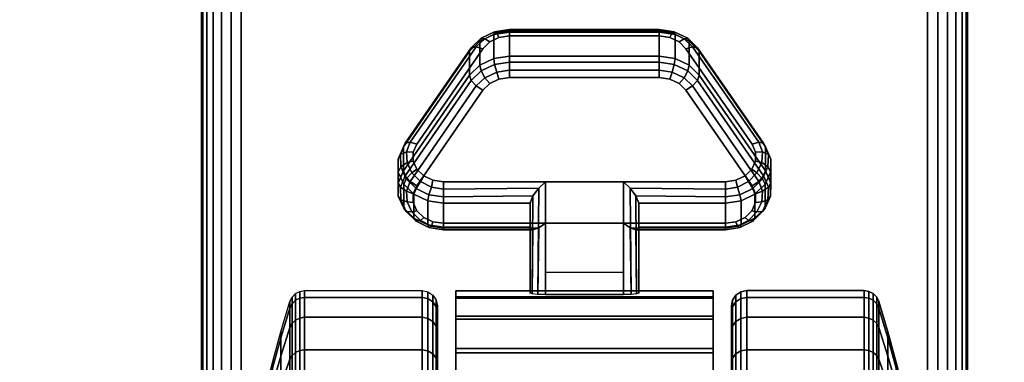
# Model space of a CAD drawing. Units: inches. Extents: x -0.2 to 48, y -24 to 0.
# Drawn here: x 39.2 to 42.4, y -20.1 to -19 of the extents above; entities that cross this region are included whole.
import ezdxf

# ---------------------------------------------------------------- set-up
doc = ezdxf.new("R2010")
doc.units = ezdxf.units.IN
doc.header["$MEASUREMENT"] = 0
for name, color, linetype in [('A-FURN-3-TABLE-LEG-CASTER-LOCK', 253, 'Continuous'), ('A-FURN-3-TABLE-LEG-CASTER-TREAD', 251, 'Continuous'), ('A-FURN-3-TABLE-LEG-CASTER-TRIM', 253, 'Continuous'), ('A-FURN-3-TABLE-LEG-FOOT', 253, 'Continuous'), ('A-FURN-3-TABLE-SURFACE-BOTTOM', 255, 'Continuous'), ('A-FURN-3-TABLE-SURFACE-EDGE', 255, 'Continuous'), ('A-FURN-3-TABLE-SURFACE-TOP-HPL_TFL', 255, 'Continuous')]:
    doc.layers.add(name, color=color, linetype=linetype)

msp = doc.modelspace()

# ---------------------------------------------------------------- linework, layer by layer
at = {"layer": 'A-FURN-3-TABLE-LEG-CASTER-LOCK'}
for points in [[(40.7555, -19.0148, 0.9185), (41.2445, -19.0148, 0.9185), (41.2445, -19.0929, 0.8069), (40.7555, -19.0929, 0.8069)], [(40.4093, -19.4664, 1.0684), (40.4093, -19.3883, 1.18), (40.625, -19.077, 0.962), (40.625, -19.1552, 0.8504)], [(41.375, -19.077, 0.962), (41.5907, -19.3883, 1.18), (41.5907, -19.4664, 1.0684), (41.375, -19.1552, 0.8504)], [(41.1272, -19.5022, 1.3208), (40.8728, -19.5022, 1.3208), (40.8728, -19.8693, 1.5778), (41.1272, -19.8693, 1.5778)], [(40.8228, -19.65, 1.1969), (40.8228, -19.5718, 1.3085), (40.5398, -19.5718, 1.3085), (40.5398, -19.65, 1.1969)], [(40.8228, -19.5718, 1.3085), (40.8228, -19.65, 1.1969), (40.8228, -19.8655, 1.3478), (40.8228, -19.8642, 1.5132)], [(41.4602, -19.65, 1.1969), (41.4602, -19.5718, 1.3085), (41.1772, -19.5718, 1.3085), (41.1772, -19.65, 1.1969)], [(41.1772, -19.65, 1.1969), (41.1772, -19.5718, 1.3085), (41.1772, -19.8642, 1.5132), (41.1772, -19.8655, 1.3478)], [(41.1272, -19.7988, 1.2401), (40.8728, -19.7988, 1.2401), (40.8728, -19.6377, 1.1273), (41.1272, -19.6377, 1.1273)], [(40.8728, -19.6377, 1.1273), (41.1272, -19.6377, 1.1273), (41.1272, -19.871, 1.2907), (40.8728, -19.871, 1.2907)]]:
    msp.add_3dface(points, dxfattribs=at)
for points, invisible_edges in [([(41.3315, -19.0686, 1.0171), (41.3092, -19.0465, 1.0017), (40.6908, -19.0465, 1.0017), (40.6685, -19.0686, 1.0171)], 10), ([(41.3092, -19.0465, 1.0017), (41.279, -19.0321, 0.9916), (40.721, -19.0321, 0.9916), (40.6908, -19.0465, 1.0017)], 10), ([(41.279, -19.0321, 0.9916), (41.2445, -19.0271, 0.9881), (40.7555, -19.0271, 0.9881), (40.721, -19.0321, 0.9916)], 8), ([(41.5472, -19.3798, 1.2351), (41.3315, -19.0686, 1.0171), (40.6685, -19.0686, 1.0171), (40.4528, -19.3798, 1.2351)], 10), ([(40.6685, -19.2041, 0.8236), (40.6908, -19.182, 0.8082), (41.3092, -19.182, 0.8082), (41.3315, -19.2041, 0.8236)], 10), ([(40.6908, -19.182, 0.8082), (40.721, -19.1676, 0.7981), (41.279, -19.1676, 0.7981), (41.3092, -19.182, 0.8082)], 10), ([(40.721, -19.1676, 0.7981), (40.7555, -19.1626, 0.7946), (41.2445, -19.1626, 0.7946), (41.279, -19.1676, 0.7981)], 8), ([(40.4528, -19.5153, 1.0416), (40.6685, -19.2041, 0.8236), (41.3315, -19.2041, 0.8236), (41.5472, -19.5153, 1.0416)], 10), ([(41.5588, -19.4065, 1.2538), (41.5472, -19.3798, 1.2351), (40.4528, -19.3798, 1.2351), (40.4412, -19.4065, 1.2538)], 10), ([(41.5586, -19.4349, 1.2737), (41.5588, -19.4065, 1.2538), (40.4412, -19.4065, 1.2538), (40.4414, -19.4349, 1.2737)], 10), ([(41.5467, -19.4615, 1.2923), (41.5586, -19.4349, 1.2737), (40.4414, -19.4349, 1.2737), (40.4533, -19.4615, 1.2923)], 10), ([(41.5243, -19.4832, 1.3074), (41.5467, -19.4615, 1.2923), (40.4533, -19.4615, 1.2923), (40.4757, -19.4832, 1.3074)], 10), ([(41.4943, -19.4973, 1.3173), (41.5243, -19.4832, 1.3074), (40.4757, -19.4832, 1.3074), (40.5057, -19.4973, 1.3173)], 10), ([(41.4602, -19.5022, 1.3208), (41.4943, -19.4973, 1.3173), (40.5057, -19.4973, 1.3173), (40.5398, -19.5022, 1.3208)], 2), ([(40.4412, -19.542, 1.0603), (40.4528, -19.5153, 1.0416), (41.5472, -19.5153, 1.0416), (41.5588, -19.542, 1.0603)], 10), ([(40.4414, -19.5704, 1.0801), (40.4412, -19.542, 1.0603), (41.5588, -19.542, 1.0603), (41.5586, -19.5704, 1.0801)], 10), ([(40.4533, -19.597, 1.0988), (40.4414, -19.5704, 1.0801), (41.5586, -19.5704, 1.0801), (41.5467, -19.597, 1.0988)], 10), ([(40.4757, -19.6186, 1.1139), (40.4533, -19.597, 1.0988), (41.5467, -19.597, 1.0988), (41.5243, -19.6186, 1.1139)], 10), ([(40.5057, -19.6328, 1.1238), (40.4757, -19.6186, 1.1139), (41.5243, -19.6186, 1.1139), (41.4943, -19.6328, 1.1238)], 10), ([(40.5398, -19.6377, 1.1273), (40.5057, -19.6328, 1.1238), (41.4943, -19.6328, 1.1238), (41.4602, -19.6377, 1.1273)], 2)]:
    msp.add_3dface(points, dxfattribs=dict(at, invisible_edges=invisible_edges))
at = {"layer": 'A-FURN-3-TABLE-LEG-CASTER-TREAD', "invisible_edges": 10}
for points in [[(40.52, -19.9287, 1.2007), (40.52, -19.9075, 1.4425), (40.52, -22.6925, 1.4425), (40.52, -22.6713, 1.2007)], [(40.52, -19.9075, 1.4425), (40.52, -19.9287, 1.6843), (40.52, -22.6713, 1.6843), (40.52, -22.6925, 1.4425)], [(41.48, -22.6713, 1.2007), (41.48, -22.6925, 1.4425), (41.48, -19.9075, 1.4425), (41.48, -19.9287, 1.2007)], [(41.48, -22.6925, 1.4425), (41.48, -22.6713, 1.6843), (41.48, -19.9287, 1.6843), (41.48, -19.9075, 1.4425)], [(40.52, -19.9915, 0.9662), (40.52, -19.9287, 1.2007), (40.52, -22.6713, 1.2007), (40.52, -22.6085, 0.9662)], [(40.52, -19.9287, 1.6843), (40.52, -19.9915, 1.9188), (40.52, -22.6085, 1.9188), (40.52, -22.6713, 1.6843)], [(41.48, -22.6085, 0.9662), (41.48, -22.6713, 1.2007), (41.48, -19.9287, 1.2007), (41.48, -19.9915, 0.9662)], [(41.48, -22.6713, 1.6843), (41.48, -22.6085, 1.9188), (41.48, -19.9915, 1.9188), (41.48, -19.9287, 1.6843)], [(40.52, -20.0941, 0.7462), (40.52, -19.9915, 0.9662), (40.52, -22.6085, 0.9662), (40.52, -22.5059, 0.7462)], [(40.52, -19.9915, 1.9188), (40.52, -20.0941, 2.1387), (40.52, -22.5059, 2.1387), (40.52, -22.6085, 1.9188)], [(41.48, -22.5059, 0.7462), (41.48, -22.6085, 0.9662), (41.48, -19.9915, 0.9662), (41.48, -20.0941, 0.7462)], [(41.48, -22.6085, 1.9188), (41.48, -22.5059, 2.1387), (41.48, -20.0941, 2.1387), (41.48, -19.9915, 1.9188)]]:
    msp.add_3dface(points, dxfattribs=at)
at = {"layer": 'A-FURN-3-TABLE-LEG-CASTER-TRIM'}
for points, invisible_edges in [([(40.58, -19.8773, 1.6808), (40.58, -19.8576, 1.4286), (40.58, -22.7424, 1.4286), (40.58, -22.7227, 1.6808)], 10), ([(40.58, -19.8576, 1.4286), (40.58, -19.8822, 1.1768), (40.58, -22.7178, 1.1768), (40.58, -22.7424, 1.4286)], 10), ([(41.42, -22.7227, 1.6808), (41.42, -22.7424, 1.4286), (41.42, -19.8576, 1.4286), (41.42, -19.8773, 1.6808)], 10), ([(41.42, -22.7424, 1.4286), (41.42, -22.7178, 1.1768), (41.42, -19.8822, 1.1768), (41.42, -19.8576, 1.4286)], 10), ([(40.58, -19.9408, 1.9257), (40.58, -19.8773, 1.6808), (40.58, -22.7227, 1.6808), (40.58, -22.6592, 1.9257)], 10), ([(40.58, -19.8822, 1.1768), (40.58, -19.9504, 0.9332), (40.58, -22.6496, 0.9332), (40.58, -22.7178, 1.1768)], 10), ([(41.42, -22.6592, 1.9257), (41.42, -22.7227, 1.6808), (41.42, -19.8773, 1.6808), (41.42, -19.9408, 1.9257)], 10), ([(41.42, -22.7178, 1.1768), (41.42, -22.6496, 0.9332), (41.42, -19.9504, 0.9332), (41.42, -19.8822, 1.1768)], 10), ([(40.58, -20.0462, 2.1557), (40.58, -19.9408, 1.9257), (40.58, -22.6592, 1.9257), (40.58, -22.5538, 2.1557)], 10), ([(40.58, -19.9504, 0.9332), (40.58, -20.0601, 0.7053), (40.58, -22.5399, 0.7053), (40.58, -22.6496, 0.9332)], 10), ([(41.42, -22.5538, 2.1557), (41.42, -22.6592, 1.9257), (41.42, -19.9408, 1.9257), (41.42, -20.0462, 2.1557)], 10), ([(41.42, -22.6496, 0.9332), (41.42, -22.5399, 0.7053), (41.42, -20.0601, 0.7053), (41.42, -19.9504, 0.9332)], 10), ([(40.58, -20.19, 2.3638), (40.58, -20.0462, 2.1557), (40.58, -22.5538, 2.1557), (40.58, -22.41, 2.3638)], 10), ([(41.42, -22.41, 2.3638), (41.42, -22.5538, 2.1557), (41.42, -20.0462, 2.1557), (41.42, -20.19, 2.3638)], 10), ([(40.58, -20.0601, 0.7053), (40.58, -20.208, 0.5), (40.58, -22.392, 0.5), (40.58, -22.5399, 0.7053)], 8), ([(41.42, -22.5399, 0.7053), (41.42, -22.392, 0.5), (41.42, -20.208, 0.5), (41.42, -20.0601, 0.7053)], 8)]:
    msp.add_3dface(points, dxfattribs=dict(at, invisible_edges=invisible_edges))
at = {"layer": 'A-FURN-3-TABLE-SURFACE-BOTTOM'}
msp.add_3dface([(0.1181, -0.1181, 28.03), (47.8819, -0.1181, 28.03), (47.8819, -23.8819, 28.03), (0.1181, -23.8819, 28.03)], dxfattribs=at)
at = {"layer": 'A-FURN-3-TABLE-SURFACE-TOP-HPL_TFL'}
msp.add_3dface([(0.1181, -23.8819, 29.03), (47.8819, -23.8819, 29.03), (47.8819, -0.1181, 29.03), (0.1181, -0.1181, 29.03)], dxfattribs=at)

# ---------------------------------------------------------------- meshes
at = {"layer": 'A-FURN-3-TABLE-LEG-CASTER-LOCK'}
mesh = msp.add_polymesh((4, 4), dxfattribs=at)
for k, corner in enumerate([(40.7555, -19.0271, 0.9881), (40.7555, -19.0104, 0.9683), (40.7555, -19.006, 0.9428), (40.7555, -19.0148, 0.9185), (40.721, -19.0321, 0.9916), (40.7138, -19.0174, 0.9731), (40.7069, -19.0135, 0.9481), (40.7038, -19.0223, 0.9237), (40.6908, -19.0465, 1.0017), (40.6747, -19.0361, 0.9862), (40.6628, -19.0345, 0.9628), (40.6585, -19.0439, 0.9389), (40.6685, -19.0686, 1.0171), (40.6467, -19.0623, 1.0046), (40.6308, -19.0654, 0.9844), (40.625, -19.077, 0.962)]):
    mesh.set_mesh_vertex(divmod(k, 4), corner)
mesh = msp.add_polymesh((2, 4), dxfattribs=at)
for k, corner in enumerate([(40.7555, -19.0929, 0.8069), (40.7038, -19.1004, 0.8121), (40.6585, -19.1221, 0.8273), (40.625, -19.1552, 0.8504), (40.7555, -19.0148, 0.9185), (40.7038, -19.0223, 0.9237), (40.6585, -19.0439, 0.9389), (40.625, -19.077, 0.962)]):
    mesh.set_mesh_vertex(divmod(k, 4), corner)
mesh = msp.add_polymesh((2, 4), dxfattribs=at)
for k, corner in enumerate([(41.2445, -19.0271, 0.9881), (41.2445, -19.0104, 0.9683), (41.2445, -19.006, 0.9428), (41.2445, -19.0148, 0.9185), (40.7555, -19.0271, 0.9881), (40.7555, -19.0104, 0.9683), (40.7555, -19.006, 0.9428), (40.7555, -19.0148, 0.9185)]):
    mesh.set_mesh_vertex(divmod(k, 4), corner)
mesh = msp.add_polymesh((4, 4), dxfattribs=at)
for k, corner in enumerate([(41.3315, -19.0686, 1.0171), (41.3533, -19.0623, 1.0046), (41.3692, -19.0654, 0.9844), (41.375, -19.077, 0.962), (41.3092, -19.0465, 1.0017), (41.3253, -19.0361, 0.9862), (41.3372, -19.0345, 0.9628), (41.3415, -19.0439, 0.9389), (41.279, -19.0321, 0.9916), (41.2862, -19.0174, 0.9731), (41.2931, -19.0135, 0.9481), (41.2962, -19.0223, 0.9237), (41.2445, -19.0271, 0.9881), (41.2445, -19.0104, 0.9683), (41.2445, -19.006, 0.9428), (41.2445, -19.0148, 0.9185)]):
    mesh.set_mesh_vertex(divmod(k, 4), corner)
mesh = msp.add_polymesh((2, 4), dxfattribs=at)
for k, corner in enumerate([(41.375, -19.1552, 0.8504), (41.3415, -19.1221, 0.8273), (41.2962, -19.1004, 0.8121), (41.2445, -19.0929, 0.8069), (41.375, -19.077, 0.962), (41.3415, -19.0439, 0.9389), (41.2962, -19.0223, 0.9237), (41.2445, -19.0148, 0.9185)]):
    mesh.set_mesh_vertex(divmod(k, 4), corner)
mesh = msp.add_polymesh((2, 4), dxfattribs=at)
for k, corner in enumerate([(40.6685, -19.0686, 1.0171), (40.6467, -19.0623, 1.0046), (40.6308, -19.0654, 0.9844), (40.625, -19.077, 0.962), (40.4528, -19.3798, 1.2351), (40.4311, -19.3736, 1.2225), (40.4151, -19.3767, 1.2024), (40.4093, -19.3883, 1.18)]):
    mesh.set_mesh_vertex(divmod(k, 4), corner)
mesh = msp.add_polymesh((2, 4), dxfattribs=at)
for k, corner in enumerate([(41.5472, -19.3798, 1.2351), (41.5689, -19.3736, 1.2225), (41.5849, -19.3767, 1.2024), (41.5907, -19.3883, 1.18), (41.3315, -19.0686, 1.0171), (41.3533, -19.0623, 1.0046), (41.3692, -19.0654, 0.9844), (41.375, -19.077, 0.962)]):
    mesh.set_mesh_vertex(divmod(k, 4), corner)
mesh = msp.add_polymesh((4, 4), dxfattribs=at)
for k, corner in enumerate([(40.7555, -19.0929, 0.8069), (40.7555, -19.1128, 0.7902), (40.7555, -19.1383, 0.7857), (40.7555, -19.1626, 0.7946), (40.7038, -19.1004, 0.8121), (40.7069, -19.1203, 0.7955), (40.7138, -19.1452, 0.7906), (40.721, -19.1676, 0.7981), (40.6585, -19.1221, 0.8273), (40.6628, -19.1413, 0.8102), (40.6747, -19.1639, 0.8037), (40.6908, -19.182, 0.8082), (40.625, -19.1552, 0.8504), (40.6308, -19.1722, 0.8319), (40.6467, -19.1901, 0.8221), (40.6685, -19.2041, 0.8236)]):
    mesh.set_mesh_vertex(divmod(k, 4), corner)
mesh = msp.add_polymesh((2, 4), dxfattribs=at)
for k, corner in enumerate([(41.2445, -19.0929, 0.8069), (41.2445, -19.1128, 0.7902), (41.2445, -19.1383, 0.7857), (41.2445, -19.1626, 0.7946), (40.7555, -19.0929, 0.8069), (40.7555, -19.1128, 0.7902), (40.7555, -19.1383, 0.7857), (40.7555, -19.1626, 0.7946)]):
    mesh.set_mesh_vertex(divmod(k, 4), corner)
mesh = msp.add_polymesh((4, 4), dxfattribs=at)
for k, corner in enumerate([(41.375, -19.1552, 0.8504), (41.3692, -19.1722, 0.8319), (41.3533, -19.1901, 0.8221), (41.3315, -19.2041, 0.8236), (41.3415, -19.1221, 0.8273), (41.3372, -19.1413, 0.8102), (41.3253, -19.1639, 0.8037), (41.3092, -19.182, 0.8082), (41.2962, -19.1004, 0.8121), (41.2931, -19.1203, 0.7955), (41.2862, -19.1452, 0.7906), (41.279, -19.1676, 0.7981), (41.2445, -19.0929, 0.8069), (41.2445, -19.1128, 0.7902), (41.2445, -19.1383, 0.7857), (41.2445, -19.1626, 0.7946)]):
    mesh.set_mesh_vertex(divmod(k, 4), corner)
mesh = msp.add_polymesh((2, 4), dxfattribs=at)
for k, corner in enumerate([(40.625, -19.1552, 0.8504), (40.6308, -19.1722, 0.8319), (40.6467, -19.1901, 0.8221), (40.6685, -19.2041, 0.8236), (40.4093, -19.4664, 1.0684), (40.4151, -19.4835, 1.0498), (40.4311, -19.5014, 1.04), (40.4528, -19.5153, 1.0416)]):
    mesh.set_mesh_vertex(divmod(k, 4), corner)
mesh = msp.add_polymesh((2, 4), dxfattribs=at)
for k, corner in enumerate([(41.5907, -19.4664, 1.0684), (41.5849, -19.4835, 1.0498), (41.5689, -19.5014, 1.04), (41.5472, -19.5153, 1.0416), (41.375, -19.1552, 0.8504), (41.3692, -19.1722, 0.8319), (41.3533, -19.1901, 0.8221), (41.3315, -19.2041, 0.8236)]):
    mesh.set_mesh_vertex(divmod(k, 4), corner)
mesh = msp.add_polymesh((7, 4), dxfattribs=at)
for k, corner in enumerate([(40.4528, -19.3798, 1.2351), (40.4311, -19.3736, 1.2225), (40.4151, -19.3767, 1.2024), (40.4093, -19.3883, 1.18), (40.4412, -19.4065, 1.2538), (40.4187, -19.4048, 1.2444), (40.3996, -19.4138, 1.2284), (40.3919, -19.4284, 1.208), (40.4414, -19.4349, 1.2737), (40.4209, -19.4396, 1.2688), (40.4009, -19.4541, 1.2566), (40.3922, -19.4709, 1.2378), (40.4533, -19.4615, 1.2923), (40.4369, -19.4732, 1.2923), (40.4186, -19.4924, 1.2834), (40.4101, -19.5108, 1.2657), (40.4757, -19.4832, 1.3074), (40.4647, -19.5012, 1.3119), (40.4505, -19.5239, 1.3055), (40.4436, -19.5433, 1.2885), (40.5057, -19.4973, 1.3173), (40.5005, -19.5199, 1.325), (40.4926, -19.5447, 1.32), (40.4886, -19.5645, 1.3033), (40.5398, -19.5022, 1.3208), (40.5398, -19.5265, 1.3296), (40.5398, -19.552, 1.3251), (40.5398, -19.5718, 1.3085)]):
    mesh.set_mesh_vertex(divmod(k, 4), corner)
mesh = msp.add_polymesh((7, 4), dxfattribs=at)
for k, corner in enumerate([(41.4602, -19.5022, 1.3208), (41.4602, -19.5265, 1.3296), (41.4602, -19.552, 1.3251), (41.4602, -19.5718, 1.3085), (41.4943, -19.4973, 1.3173), (41.4995, -19.5199, 1.325), (41.5074, -19.5447, 1.32), (41.5114, -19.5645, 1.3033), (41.5243, -19.4832, 1.3074), (41.5353, -19.5012, 1.3119), (41.5495, -19.5239, 1.3055), (41.5564, -19.5433, 1.2885), (41.5467, -19.4615, 1.2923), (41.5631, -19.4732, 1.2923), (41.5814, -19.4924, 1.2834), (41.5899, -19.5108, 1.2657), (41.5586, -19.4349, 1.2737), (41.5791, -19.4396, 1.2688), (41.5991, -19.4541, 1.2566), (41.6078, -19.4709, 1.2378), (41.5588, -19.4065, 1.2538), (41.5813, -19.4048, 1.2444), (41.6004, -19.4138, 1.2284), (41.6081, -19.4284, 1.208), (41.5472, -19.3798, 1.2351), (41.5689, -19.3736, 1.2225), (41.5849, -19.3767, 1.2024), (41.5907, -19.3883, 1.18)]):
    mesh.set_mesh_vertex(divmod(k, 4), corner)
mesh = msp.add_polymesh((2, 7), dxfattribs=at)
for k, corner in enumerate([(40.4093, -19.4664, 1.0684), (40.3919, -19.5065, 1.0964), (40.3922, -19.549, 1.1262), (40.4101, -19.5889, 1.1542), (40.4436, -19.6214, 1.1769), (40.4886, -19.6426, 1.1918), (40.5398, -19.65, 1.1969), (40.4093, -19.3883, 1.18), (40.3919, -19.4284, 1.208), (40.3922, -19.4709, 1.2378), (40.4101, -19.5108, 1.2657), (40.4436, -19.5433, 1.2885), (40.4886, -19.5645, 1.3033), (40.5398, -19.5718, 1.3085)]):
    mesh.set_mesh_vertex(divmod(k, 7), corner)
mesh = msp.add_polymesh((2, 7), dxfattribs=at)
for k, corner in enumerate([(41.4602, -19.65, 1.1969), (41.5114, -19.6426, 1.1918), (41.5564, -19.6214, 1.1769), (41.5899, -19.5889, 1.1542), (41.6078, -19.549, 1.1262), (41.6081, -19.5065, 1.0964), (41.5907, -19.4664, 1.0684), (41.4602, -19.5718, 1.3085), (41.5114, -19.5645, 1.3033), (41.5564, -19.5433, 1.2885), (41.5899, -19.5108, 1.2657), (41.6078, -19.4709, 1.2378), (41.6081, -19.4284, 1.208), (41.5907, -19.3883, 1.18)]):
    mesh.set_mesh_vertex(divmod(k, 7), corner)
mesh = msp.add_polymesh((7, 4), dxfattribs=at)
for k, corner in enumerate([(40.4093, -19.4664, 1.0684), (40.4151, -19.4835, 1.0498), (40.4311, -19.5014, 1.04), (40.4528, -19.5153, 1.0416), (40.3919, -19.5065, 1.0964), (40.3996, -19.5206, 1.0758), (40.4187, -19.5326, 1.0619), (40.4412, -19.542, 1.0603), (40.3922, -19.549, 1.1262), (40.4009, -19.5609, 1.104), (40.4209, -19.5674, 1.0862), (40.4414, -19.5704, 1.0801), (40.4101, -19.5889, 1.1542), (40.4186, -19.5992, 1.1309), (40.4369, -19.601, 1.1098), (40.4533, -19.597, 1.0988), (40.4436, -19.6214, 1.1769), (40.4505, -19.6307, 1.1529), (40.4647, -19.629, 1.1294), (40.4757, -19.6186, 1.1139), (40.4886, -19.6426, 1.1918), (40.4926, -19.6515, 1.1675), (40.5005, -19.6477, 1.1425), (40.5057, -19.6328, 1.1238), (40.5398, -19.65, 1.1969), (40.5398, -19.6588, 1.1726), (40.5398, -19.6543, 1.1471), (40.5398, -19.6377, 1.1273)]):
    mesh.set_mesh_vertex(divmod(k, 4), corner)
mesh = msp.add_polymesh((7, 4), dxfattribs=at)
for k, corner in enumerate([(41.4602, -19.65, 1.1969), (41.4602, -19.6588, 1.1726), (41.4602, -19.6543, 1.1471), (41.4602, -19.6377, 1.1273), (41.5114, -19.6426, 1.1918), (41.5074, -19.6515, 1.1675), (41.4995, -19.6477, 1.1425), (41.4943, -19.6328, 1.1238), (41.5564, -19.6214, 1.1769), (41.5495, -19.6307, 1.1529), (41.5353, -19.629, 1.1294), (41.5243, -19.6186, 1.1139), (41.5899, -19.5889, 1.1542), (41.5814, -19.5992, 1.1309), (41.5631, -19.601, 1.1098), (41.5467, -19.597, 1.0988), (41.6078, -19.549, 1.1262), (41.5991, -19.5609, 1.104), (41.5791, -19.5674, 1.0862), (41.5586, -19.5704, 1.0801), (41.6081, -19.5065, 1.0964), (41.6004, -19.5206, 1.0758), (41.5813, -19.5326, 1.0619), (41.5588, -19.542, 1.0603), (41.5907, -19.4664, 1.0684), (41.5849, -19.4835, 1.0498), (41.5689, -19.5014, 1.04), (41.5472, -19.5153, 1.0416)]):
    mesh.set_mesh_vertex(divmod(k, 4), corner)
mesh = msp.add_polymesh((2, 4), dxfattribs=at)
for k, corner in enumerate([(40.5398, -19.5022, 1.3208), (40.5398, -19.5265, 1.3296), (40.5398, -19.552, 1.3251), (40.5398, -19.5718, 1.3085), (40.8728, -19.5022, 1.3208), (40.8507, -19.5233, 1.3292), (40.8317, -19.5483, 1.3267), (40.8228, -19.5718, 1.3085)]):
    mesh.set_mesh_vertex(divmod(k, 4), corner)
mesh = msp.add_polymesh((2, 4), dxfattribs=at)
for k, corner in enumerate([(40.8728, -19.5022, 1.3208), (40.8507, -19.5233, 1.3292), (40.8317, -19.5483, 1.3267), (40.8228, -19.5718, 1.3085), (40.8728, -19.8693, 1.5778), (40.8478, -19.8686, 1.5694), (40.8295, -19.8668, 1.5462), (40.8228, -19.8642, 1.5132)]):
    mesh.set_mesh_vertex(divmod(k, 4), corner)
mesh = msp.add_polymesh((2, 4), dxfattribs=at)
for k, corner in enumerate([(41.4602, -19.5718, 1.3085), (41.4602, -19.552, 1.3251), (41.4602, -19.5265, 1.3296), (41.4602, -19.5022, 1.3208), (41.1772, -19.5718, 1.3085), (41.1683, -19.5483, 1.3267), (41.1493, -19.5233, 1.3292), (41.1272, -19.5022, 1.3208)]):
    mesh.set_mesh_vertex(divmod(k, 4), corner)
mesh = msp.add_polymesh((2, 4), dxfattribs=at)
for k, corner in enumerate([(41.1272, -19.8693, 1.5778), (41.1522, -19.8686, 1.5694), (41.1705, -19.8668, 1.5462), (41.1772, -19.8642, 1.5132), (41.1272, -19.5022, 1.3208), (41.1493, -19.5233, 1.3292), (41.1683, -19.5483, 1.3267), (41.1772, -19.5718, 1.3085)]):
    mesh.set_mesh_vertex(divmod(k, 4), corner)
mesh = msp.add_polymesh((2, 4), dxfattribs=at)
for k, corner in enumerate([(40.5398, -19.65, 1.1969), (40.5398, -19.6588, 1.1726), (40.5398, -19.6543, 1.1471), (40.5398, -19.6377, 1.1273), (40.8228, -19.65, 1.1969), (40.8317, -19.659, 1.1686), (40.8507, -19.6528, 1.1442), (40.8728, -19.6377, 1.1273)]):
    mesh.set_mesh_vertex(divmod(k, 4), corner)
mesh = msp.add_polymesh((2, 4), dxfattribs=at)
for k, corner in enumerate([(40.8228, -19.65, 1.1969), (40.8317, -19.659, 1.1686), (40.8507, -19.6528, 1.1442), (40.8728, -19.6377, 1.1273), (40.8228, -19.8655, 1.3478), (40.8295, -19.8683, 1.3187), (40.8478, -19.8703, 1.2981), (40.8728, -19.871, 1.2907)]):
    mesh.set_mesh_vertex(divmod(k, 4), corner)
mesh = msp.add_polymesh((2, 4), dxfattribs=at)
for k, corner in enumerate([(41.1772, -19.65, 1.1969), (41.1683, -19.659, 1.1686), (41.1493, -19.6528, 1.1442), (41.1272, -19.6377, 1.1273), (41.4602, -19.65, 1.1969), (41.4602, -19.6588, 1.1726), (41.4602, -19.6543, 1.1471), (41.4602, -19.6377, 1.1273)]):
    mesh.set_mesh_vertex(divmod(k, 4), corner)
mesh = msp.add_polymesh((2, 4), dxfattribs=at)
for k, corner in enumerate([(41.1772, -19.8655, 1.3478), (41.1705, -19.8683, 1.3187), (41.1522, -19.8703, 1.2981), (41.1272, -19.871, 1.2907), (41.1772, -19.65, 1.1969), (41.1683, -19.659, 1.1686), (41.1493, -19.6528, 1.1442), (41.1272, -19.6377, 1.1273)]):
    mesh.set_mesh_vertex(divmod(k, 4), corner)
at = {"layer": 'A-FURN-3-TABLE-LEG-CASTER-TREAD'}
mesh = msp.add_polymesh((9, 9), dxfattribs=at)
for k, corner in enumerate([(39.9338, -20.2925, 1.4425), (39.9568, -20.1917, 1.4425), (39.982, -20.0915, 1.4425), (40.0094, -19.9918, 1.4425), (40.0389, -19.8927, 1.4425), (40.0459, -19.8785, 1.4425), (40.057, -19.8672, 1.4425), (40.0711, -19.86, 1.4425), (40.0867, -19.8575, 1.4425), (39.9338, -20.3078, 1.2675), (39.9568, -20.2086, 1.25), (39.982, -20.1098, 1.2326), (40.0094, -20.0116, 1.2153), (40.0389, -19.9141, 1.1981), (40.0459, -19.9001, 1.1957), (40.057, -19.889, 1.1937), (40.0711, -19.8819, 1.1924), (40.0867, -19.8794, 1.192), (39.9338, -20.3533, 1.0979), (39.9568, -20.2586, 1.0634), (39.982, -20.1643, 1.0292), (40.0094, -20.0707, 0.9951), (40.0389, -19.9776, 0.9612), (40.0459, -19.9642, 0.9563), (40.057, -19.9537, 0.9525), (40.0711, -19.9468, 0.95), (40.0867, -19.9445, 0.9491), (39.9338, -20.4275, 0.9387), (39.9568, -20.3402, 0.8884), (39.982, -20.2534, 0.8382), (40.0094, -20.167, 0.7884), (40.0389, -20.0812, 0.7388), (40.0459, -20.069, 0.7318), (40.057, -20.0592, 0.7261), (40.0711, -20.0529, 0.7225), (40.0867, -20.0508, 0.7212), (39.9338, -20.5282, 0.7949), (39.9568, -20.451, 0.7301), (39.982, -20.3742, 0.6657), (40.0094, -20.2978, 0.6016), (40.0389, -20.2219, 0.5379), (40.0459, -20.2111, 0.5288), (40.057, -20.2024, 0.5215), (40.0711, -20.1969, 0.5169), (40.0867, -20.195, 0.5153), (39.9338, -20.6524, 0.6707), (39.9568, -20.5876, 0.5935), (39.982, -20.5232, 0.5167), (40.0094, -20.4591, 0.4403), (40.0389, -20.3954, 0.3644), (40.0459, -20.3863, 0.3536), (40.057, -20.379, 0.3449), (40.0711, -20.3744, 0.3394), (40.0867, -20.3728, 0.3375), (39.9338, -20.7962, 0.57), (39.9568, -20.7459, 0.4827), (39.982, -20.6957, 0.3959), (40.0094, -20.6459, 0.3095), (40.0389, -20.5963, 0.2237), (40.0459, -20.5893, 0.2115), (40.057, -20.5836, 0.2017), (40.0711, -20.58, 0.1954), (40.0867, -20.5787, 0.1933), (39.9338, -20.9554, 0.4958), (39.9568, -20.9209, 0.4011), (39.982, -20.8867, 0.3068), (40.0094, -20.8526, 0.2132), (40.0389, -20.8187, 0.1201), (40.0459, -20.8138, 0.1067), (40.057, -20.81, 0.0962), (40.0711, -20.8075, 0.0893), (40.0867, -20.8066, 0.087), (39.9338, -21.125, 0.4503), (39.9568, -21.1075, 0.3511), (39.982, -21.0901, 0.2523), (40.0094, -21.0728, 0.1541), (40.0389, -21.0556, 0.0566), (40.0459, -21.0532, 0.0426), (40.057, -21.0512, 0.0315), (40.0711, -21.0499, 0.0244), (40.0867, -21.0495, 0.0219)]):
    mesh.set_mesh_vertex(divmod(k, 9), corner)
mesh = msp.add_polymesh((9, 6), dxfattribs=at)
for k, corner in enumerate([(40.0867, -19.8575, 1.4425), (40.47, -19.8575, 1.4425), (40.4891, -19.8613, 1.4425), (40.5054, -19.8721, 1.4425), (40.5162, -19.8884, 1.4425), (40.52, -19.9075, 1.4425), (40.0867, -19.8794, 1.192), (40.47, -19.8794, 1.192), (40.4891, -19.8832, 1.1927), (40.5054, -19.8938, 1.1946), (40.5162, -19.9098, 1.1974), (40.52, -19.9287, 1.2007), (40.0867, -19.9445, 0.9491), (40.47, -19.9445, 0.9491), (40.4891, -19.9481, 0.9504), (40.5054, -19.9583, 0.9541), (40.5162, -19.9735, 0.9597), (40.52, -19.9915, 0.9662), (40.0867, -20.0508, 0.7212), (40.47, -20.0508, 0.7212), (40.4891, -20.0541, 0.7232), (40.5054, -20.0634, 0.7286), (40.5162, -20.0775, 0.7367), (40.52, -20.0941, 0.7462), (40.0867, -20.195, 0.5153), (40.47, -20.195, 0.5153), (40.4891, -20.1979, 0.5177), (40.5054, -20.2062, 0.5247), (40.5162, -20.2186, 0.5351), (40.52, -20.2333, 0.5474), (40.0867, -20.3728, 0.3375), (40.47, -20.3728, 0.3375), (40.4891, -20.3752, 0.3404), (40.5054, -20.3822, 0.3487), (40.5162, -20.3926, 0.3611), (40.52, -20.4049, 0.3758), (40.0867, -20.5787, 0.1933), (40.47, -20.5787, 0.1933), (40.4891, -20.5807, 0.1966), (40.5054, -20.5861, 0.2059), (40.5162, -20.5942, 0.22), (40.52, -20.6037, 0.2366), (40.0867, -20.8066, 0.087), (40.47, -20.8066, 0.087), (40.4891, -20.8079, 0.0906), (40.5054, -20.8116, 0.1008), (40.5162, -20.8172, 0.116), (40.52, -20.8237, 0.134), (40.0867, -21.0495, 0.0219), (40.47, -21.0495, 0.0219), (40.4891, -21.0502, 0.0257), (40.5054, -21.0521, 0.0363), (40.5162, -21.0549, 0.0523), (40.52, -21.0582, 0.0712)]):
    mesh.set_mesh_vertex(divmod(k, 6), corner)
mesh = msp.add_polymesh((9, 6), dxfattribs=at)
for k, corner in enumerate([(41.9133, -19.9445, 0.9491), (41.53, -19.9445, 0.9491), (41.5109, -19.9481, 0.9504), (41.4946, -19.9583, 0.9541), (41.4838, -19.9735, 0.9597), (41.48, -19.9915, 0.9662), (41.9133, -19.8794, 1.192), (41.53, -19.8794, 1.192), (41.5109, -19.8832, 1.1927), (41.4946, -19.8938, 1.1946), (41.4838, -19.9098, 1.1974), (41.48, -19.9287, 1.2007), (41.9133, -19.8575, 1.4425), (41.53, -19.8575, 1.4425), (41.5109, -19.8613, 1.4425), (41.4946, -19.8721, 1.4425), (41.4838, -19.8884, 1.4425), (41.48, -19.9075, 1.4425), (41.9133, -19.8794, 1.693), (41.53, -19.8794, 1.693), (41.5109, -19.8832, 1.6923), (41.4946, -19.8938, 1.6904), (41.4838, -19.9098, 1.6876), (41.48, -19.9287, 1.6843), (41.9133, -19.9445, 1.9359), (41.53, -19.9445, 1.9359), (41.5109, -19.9481, 1.9346), (41.4946, -19.9583, 1.9309), (41.4838, -19.9735, 1.9253), (41.48, -19.9915, 1.9188), (41.9133, -20.0508, 2.1638), (41.53, -20.0508, 2.1638), (41.5109, -20.0541, 2.1618), (41.4946, -20.0634, 2.1564), (41.4838, -20.0775, 2.1483), (41.48, -20.0941, 2.1388), (41.9133, -20.195, 2.3697), (41.53, -20.195, 2.3697), (41.5109, -20.1979, 2.3673), (41.4946, -20.2062, 2.3603), (41.4838, -20.2186, 2.3499), (41.48, -20.2333, 2.3376), (41.9133, -20.3728, 2.5475), (41.53, -20.3728, 2.5475), (41.5109, -20.3752, 2.5446), (41.4946, -20.3822, 2.5363), (41.4838, -20.3926, 2.5239), (41.48, -20.4049, 2.5092), (41.9133, -20.5787, 2.6917), (41.53, -20.5787, 2.6917), (41.5109, -20.5807, 2.6884), (41.4946, -20.5861, 2.6791), (41.4838, -20.5942, 2.665), (41.48, -20.6037, 2.6484)]):
    mesh.set_mesh_vertex(divmod(k, 6), corner)
mesh = msp.add_polymesh((9, 9), dxfattribs=at)
for k, corner in enumerate([(42.0662, -20.3533, 1.0979), (42.0432, -20.2586, 1.0634), (42.018, -20.1643, 1.0292), (41.9906, -20.0707, 0.9951), (41.9611, -19.9776, 0.9612), (41.9541, -19.9642, 0.9563), (41.943, -19.9537, 0.9525), (41.9289, -19.9468, 0.95), (41.9133, -19.9445, 0.9491), (42.0662, -20.3078, 1.2675), (42.0432, -20.2086, 1.25), (42.018, -20.1098, 1.2326), (41.9906, -20.0116, 1.2153), (41.9611, -19.9141, 1.1981), (41.9541, -19.9001, 1.1957), (41.943, -19.889, 1.1937), (41.9289, -19.8819, 1.1924), (41.9133, -19.8794, 1.192), (42.0662, -20.2925, 1.4425), (42.0432, -20.1917, 1.4425), (42.018, -20.0915, 1.4425), (41.9906, -19.9918, 1.4425), (41.9611, -19.8927, 1.4425), (41.9541, -19.8785, 1.4425), (41.943, -19.8672, 1.4425), (41.9289, -19.86, 1.4425), (41.9133, -19.8575, 1.4425), (42.0662, -20.3078, 1.6175), (42.0432, -20.2086, 1.635), (42.018, -20.1098, 1.6524), (41.9906, -20.0116, 1.6697), (41.9611, -19.9141, 1.6869), (41.9541, -19.9001, 1.6893), (41.943, -19.889, 1.6913), (41.9289, -19.8819, 1.6926), (41.9133, -19.8794, 1.693), (42.0662, -20.3533, 1.7871), (42.0432, -20.2586, 1.8216), (42.018, -20.1643, 1.8558), (41.9906, -20.0707, 1.8899), (41.9611, -19.9776, 1.9238), (41.9541, -19.9642, 1.9287), (41.943, -19.9537, 1.9325), (41.9289, -19.9468, 1.935), (41.9133, -19.9445, 1.9359), (42.0662, -20.4275, 1.9463), (42.0432, -20.3402, 1.9966), (42.018, -20.2534, 2.0468), (41.9906, -20.167, 2.0966), (41.9611, -20.0812, 2.1462), (41.9541, -20.069, 2.1532), (41.943, -20.0592, 2.1589), (41.9289, -20.0529, 2.1625), (41.9133, -20.0508, 2.1638), (42.0662, -20.5282, 2.0901), (42.0432, -20.451, 2.1549), (42.018, -20.3742, 2.2193), (41.9906, -20.2978, 2.2834), (41.9611, -20.2219, 2.3471), (41.9541, -20.2111, 2.3562), (41.943, -20.2024, 2.3635), (41.9289, -20.1969, 2.3681), (41.9133, -20.195, 2.3697), (42.0662, -20.6524, 2.2143), (42.0432, -20.5876, 2.2915), (42.018, -20.5232, 2.3683), (41.9906, -20.4591, 2.4447), (41.9611, -20.3954, 2.5206), (41.9541, -20.3863, 2.5314), (41.943, -20.379, 2.5401), (41.9289, -20.3744, 2.5456), (41.9133, -20.3728, 2.5475), (42.0662, -20.7962, 2.315), (42.0432, -20.7459, 2.4023), (42.018, -20.6957, 2.4891), (41.9906, -20.6459, 2.5755), (41.9611, -20.5963, 2.6613), (41.9541, -20.5893, 2.6735), (41.943, -20.5836, 2.6833), (41.9289, -20.58, 2.6896), (41.9133, -20.5787, 2.6917)]):
    mesh.set_mesh_vertex(divmod(k, 9), corner)
mesh = msp.add_polymesh((4, 9), dxfattribs=at)
for k, corner in enumerate([(39.9338, -20.5282, 2.0901), (39.9568, -20.451, 2.1549), (39.982, -20.3742, 2.2193), (40.0094, -20.2978, 2.2834), (40.0389, -20.2219, 2.3471), (40.0459, -20.2111, 2.3562), (40.057, -20.2024, 2.3635), (40.0711, -20.1969, 2.3681), (40.0867, -20.195, 2.3697), (39.9338, -20.4275, 1.9462), (39.9568, -20.3402, 1.9966), (39.982, -20.2534, 2.0468), (40.0094, -20.167, 2.0966), (40.0389, -20.0812, 2.1462), (40.0459, -20.069, 2.1532), (40.057, -20.0592, 2.1589), (40.0711, -20.0529, 2.1625), (40.0867, -20.0508, 2.1637), (39.9338, -20.3533, 1.7871), (39.9568, -20.2586, 1.8216), (39.982, -20.1643, 1.8558), (40.0094, -20.0707, 1.8899), (40.0389, -19.9776, 1.9238), (40.0459, -19.9642, 1.9287), (40.057, -19.9537, 1.9325), (40.0711, -19.9468, 1.935), (40.0867, -19.9445, 1.9359), (39.9338, -20.3078, 1.6175), (39.9568, -20.2086, 1.635), (39.982, -20.1098, 1.6524), (40.0094, -20.0116, 1.6697), (40.0389, -19.9141, 1.6869), (40.0459, -19.9001, 1.6893), (40.057, -19.889, 1.6913), (40.0711, -19.8819, 1.6926), (40.0867, -19.8794, 1.693)]):
    mesh.set_mesh_vertex(divmod(k, 9), corner)
mesh = msp.add_polymesh((4, 6), dxfattribs=at)
for k, corner in enumerate([(40.0867, -20.195, 2.3697), (40.47, -20.195, 2.3697), (40.4891, -20.1979, 2.3673), (40.5054, -20.2062, 2.3603), (40.5162, -20.2186, 2.3499), (40.52, -20.2333, 2.3376), (40.0867, -20.0508, 2.1637), (40.47, -20.0508, 2.1637), (40.4891, -20.0541, 2.1618), (40.5054, -20.0634, 2.1564), (40.5162, -20.0775, 2.1483), (40.52, -20.0941, 2.1387), (40.0867, -19.9445, 1.9359), (40.47, -19.9445, 1.9359), (40.4891, -19.9481, 1.9346), (40.5054, -19.9583, 1.9309), (40.5162, -19.9735, 1.9253), (40.52, -19.9915, 1.9188), (40.0867, -19.8794, 1.693), (40.47, -19.8794, 1.693), (40.4891, -19.8832, 1.6923), (40.5054, -19.8938, 1.6904), (40.5162, -19.9098, 1.6876), (40.52, -19.9287, 1.6843)]):
    mesh.set_mesh_vertex(divmod(k, 6), corner)
mesh = msp.add_polymesh((9, 6), dxfattribs=at)
for k, corner in enumerate([(41.9133, -21.5505, 0.0219), (41.53, -21.5505, 0.0219), (41.5109, -21.5498, 0.0257), (41.4946, -21.5479, 0.0363), (41.4838, -21.5451, 0.0523), (41.48, -21.5418, 0.0712), (41.9133, -21.3), (41.53, -21.3), (41.5109, -21.3, 0.0038), (41.4946, -21.3, 0.0146), (41.4838, -21.3, 0.0309), (41.48, -21.3, 0.05), (41.9133, -21.0495, 0.0219), (41.53, -21.0495, 0.0219), (41.5109, -21.0502, 0.0257), (41.4946, -21.0521, 0.0363), (41.4838, -21.0549, 0.0523), (41.48, -21.0582, 0.0712), (41.9133, -20.8066, 0.087), (41.53, -20.8066, 0.087), (41.5109, -20.8079, 0.0906), (41.4946, -20.8116, 0.1008), (41.4838, -20.8172, 0.116), (41.48, -20.8237, 0.134), (41.9133, -20.5787, 0.1933), (41.53, -20.5787, 0.1933), (41.5109, -20.5807, 0.1966), (41.4946, -20.5861, 0.2059), (41.4838, -20.5942, 0.22), (41.48, -20.6037, 0.2366), (41.9133, -20.3728, 0.3375), (41.53, -20.3728, 0.3375), (41.5109, -20.3752, 0.3404), (41.4946, -20.3822, 0.3487), (41.4838, -20.3926, 0.3611), (41.48, -20.4049, 0.3758), (41.9133, -20.195, 0.5153), (41.53, -20.195, 0.5153), (41.5109, -20.1979, 0.5177), (41.4946, -20.2062, 0.5247), (41.4838, -20.2186, 0.5351), (41.48, -20.2333, 0.5474), (41.9133, -20.0508, 0.7213), (41.53, -20.0508, 0.7213), (41.5109, -20.0541, 0.7232), (41.4946, -20.0634, 0.7286), (41.4838, -20.0775, 0.7367), (41.48, -20.0941, 0.7463), (41.9133, -19.9445, 0.9491), (41.53, -19.9445, 0.9491), (41.5109, -19.9481, 0.9504), (41.4946, -19.9583, 0.9541), (41.4838, -19.9735, 0.9597), (41.48, -19.9915, 0.9662)]):
    mesh.set_mesh_vertex(divmod(k, 6), corner)
mesh = msp.add_polymesh((9, 9), dxfattribs=at)
for k, corner in enumerate([(42.0662, -21.475, 0.4503), (42.0432, -21.4925, 0.3511), (42.018, -21.5099, 0.2523), (41.9906, -21.5272, 0.1541), (41.9611, -21.5444, 0.0566), (41.9541, -21.5468, 0.0426), (41.943, -21.5488, 0.0315), (41.9289, -21.5501, 0.0244), (41.9133, -21.5505, 0.0219), (42.0662, -21.3, 0.435), (42.0432, -21.3, 0.3342), (42.018, -21.3, 0.234), (41.9906, -21.3, 0.1343), (41.9611, -21.3, 0.0352), (41.9541, -21.3, 0.021), (41.943, -21.3, 0.0097), (41.9289, -21.3, 0.0025), (41.9133, -21.3), (42.0662, -21.125, 0.4503), (42.0432, -21.1075, 0.3511), (42.018, -21.0901, 0.2523), (41.9906, -21.0728, 0.1541), (41.9611, -21.0556, 0.0566), (41.9541, -21.0532, 0.0426), (41.943, -21.0512, 0.0315), (41.9289, -21.0499, 0.0244), (41.9133, -21.0495, 0.0219), (42.0662, -20.9554, 0.4958), (42.0432, -20.9209, 0.4011), (42.018, -20.8867, 0.3068), (41.9906, -20.8526, 0.2132), (41.9611, -20.8187, 0.1201), (41.9541, -20.8138, 0.1067), (41.943, -20.81, 0.0962), (41.9289, -20.8075, 0.0893), (41.9133, -20.8066, 0.087), (42.0662, -20.7962, 0.57), (42.0432, -20.7459, 0.4827), (42.018, -20.6957, 0.3959), (41.9906, -20.6459, 0.3095), (41.9611, -20.5963, 0.2237), (41.9541, -20.5893, 0.2115), (41.943, -20.5836, 0.2017), (41.9289, -20.58, 0.1954), (41.9133, -20.5787, 0.1933), (42.0662, -20.6524, 0.6707), (42.0432, -20.5876, 0.5935), (42.018, -20.5232, 0.5167), (41.9906, -20.4591, 0.4403), (41.9611, -20.3954, 0.3644), (41.9541, -20.3863, 0.3536), (41.943, -20.379, 0.3449), (41.9289, -20.3744, 0.3394), (41.9133, -20.3728, 0.3375), (42.0662, -20.5282, 0.7949), (42.0432, -20.451, 0.7301), (42.018, -20.3742, 0.6657), (41.9906, -20.2978, 0.6016), (41.9611, -20.2219, 0.5379), (41.9541, -20.2111, 0.5288), (41.943, -20.2024, 0.5215), (41.9289, -20.1969, 0.5169), (41.9133, -20.195, 0.5153), (42.0662, -20.4275, 0.9388), (42.0432, -20.3402, 0.8884), (42.018, -20.2534, 0.8382), (41.9906, -20.167, 0.7884), (41.9611, -20.0812, 0.7388), (41.9541, -20.069, 0.7318), (41.943, -20.0592, 0.7261), (41.9289, -20.0529, 0.7225), (41.9133, -20.0508, 0.7213), (42.0662, -20.3533, 1.0979), (42.0432, -20.2586, 1.0634), (42.018, -20.1643, 1.0292), (41.9906, -20.0707, 0.9951), (41.9611, -19.9776, 0.9612), (41.9541, -19.9642, 0.9563), (41.943, -19.9537, 0.9525), (41.9289, -19.9468, 0.95), (41.9133, -19.9445, 0.9491)]):
    mesh.set_mesh_vertex(divmod(k, 9), corner)
at = {"layer": 'A-FURN-3-TABLE-LEG-CASTER-TRIM'}
mesh = msp.add_polymesh((2, 27), dxfattribs=at)
for k, corner in enumerate([(41.42, -22.392, 0.5), (41.42, -22.5399, 0.7053), (41.42, -22.6496, 0.9332), (41.42, -22.7178, 1.1768), (41.42, -22.7424, 1.4286), (41.42, -22.7227, 1.6808), (41.42, -22.6592, 1.9257), (41.42, -22.5538, 2.1557), (41.42, -22.41, 2.3638), (41.42, -22.2319, 2.5435), (41.42, -22.0253, 2.6894), (41.42, -21.7963, 2.7969), (41.42, -21.552, 2.8628), (41.42, -21.3, 2.885), (41.42, -21.048, 2.8628), (41.42, -20.8037, 2.7969), (41.42, -20.5747, 2.6894), (41.42, -20.3681, 2.5435), (41.42, -20.19, 2.3638), (41.42, -20.0462, 2.1557), (41.42, -19.9408, 1.9257), (41.42, -19.8773, 1.6808), (41.42, -19.8576, 1.4286), (41.42, -19.8822, 1.1768), (41.42, -19.9504, 0.9332), (41.42, -20.0601, 0.7053), (41.42, -20.208, 0.5), (40.58, -22.392, 0.5), (40.58, -22.5399, 0.7053), (40.58, -22.6496, 0.9332), (40.58, -22.7178, 1.1768), (40.58, -22.7424, 1.4286), (40.58, -22.7227, 1.6808), (40.58, -22.6592, 1.9257), (40.58, -22.5538, 2.1557), (40.58, -22.41, 2.3638), (40.58, -22.2319, 2.5435), (40.58, -22.0253, 2.6894), (40.58, -21.7963, 2.7969), (40.58, -21.552, 2.8628), (40.58, -21.3, 2.885), (40.58, -21.048, 2.8628), (40.58, -20.8037, 2.7969), (40.58, -20.5747, 2.6894), (40.58, -20.3681, 2.5435), (40.58, -20.19, 2.3638), (40.58, -20.0462, 2.1557), (40.58, -19.9408, 1.9257), (40.58, -19.8773, 1.6808), (40.58, -19.8576, 1.4286), (40.58, -19.8822, 1.1768), (40.58, -19.9504, 0.9332), (40.58, -20.0601, 0.7053), (40.58, -20.208, 0.5)]):
    mesh.set_mesh_vertex(divmod(k, 27), corner)
at = {"layer": 'A-FURN-3-TABLE-LEG-FOOT'}
mesh = msp.add_polymesh((2, 29), dxfattribs=at)
for k, corner in enumerate([(42.12, -23, 4.5), (42.1536, -23, 4.4956), (42.185, -23, 4.4826), (42.2119, -23, 4.4619), (42.2326, -23, 4.435), (42.2456, -23, 4.4036), (42.25, -23, 4.37), (42.25, -23, 3.63), (42.2456, -23, 3.5964), (42.2326, -23, 3.565), (42.2119, -23, 3.5381), (42.185, -23, 3.5174), (42.1536, -23, 3.5044), (42.12, -23, 3.5), (39.88, -23, 3.5), (39.8464, -23, 3.5044), (39.815, -23, 3.5174), (39.7881, -23, 3.5381), (39.7674, -23, 3.565), (39.7544, -23, 3.5964), (39.75, -23, 3.63), (39.75, -23, 4.37), (39.7544, -23, 4.4036), (39.7674, -23, 4.435), (39.7881, -23, 4.4619), (39.815, -23, 4.4826), (39.8464, -23, 4.4956), (39.88, -23, 4.5), (42.12, -23, 4.5), (42.12, -1, 4.5), (42.1536, -1, 4.4956), (42.185, -1, 4.4826), (42.2119, -1, 4.4619), (42.2326, -1, 4.435), (42.2456, -1, 4.4036), (42.25, -1, 4.37), (42.25, -1, 3.63), (42.2456, -1, 3.5964), (42.2326, -1, 3.565), (42.2119, -1, 3.5381), (42.185, -1, 3.5174), (42.1536, -1, 3.5044), (42.12, -1, 3.5), (39.88, -1, 3.5), (39.8464, -1, 3.5044), (39.815, -1, 3.5174), (39.7881, -1, 3.5381), (39.7674, -1, 3.565), (39.7544, -1, 3.5964), (39.75, -1, 3.63), (39.75, -1, 4.37), (39.7544, -1, 4.4036), (39.7674, -1, 4.435), (39.7881, -1, 4.4619), (39.815, -1, 4.4826), (39.8464, -1, 4.4956), (39.88, -1, 4.5), (42.12, -1, 4.5)]):
    mesh.set_mesh_vertex(divmod(k, 29), corner)
at = {"layer": 'A-FURN-3-TABLE-SURFACE-EDGE'}
mesh = msp.add_polymesh((21, 10), dxfattribs=at)
for k, corner in enumerate([(0.1181, -0.1181, 28.03), (0.1181, -0.0729, 28.039), (0.1181, -0.0346, 28.0646), (0.1181, -0.009, 28.1029), (0.1181, 0, 28.1481), (0.1181, 0, 28.9119), (0.1181, -0.009, 28.9571), (0.1181, -0.0346, 28.9954), (0.1181, -0.0729, 29.021), (0.1181, -0.1181, 29.03), (47.8819, -0.1181, 28.03), (47.8819, -0.0729, 28.039), (47.8819, -0.0346, 28.0646), (47.8819, -0.009, 28.1029), (47.8819, 0, 28.1481), (47.8819, 0, 28.9119), (47.8819, -0.009, 28.9571), (47.8819, -0.0346, 28.9954), (47.8819, -0.0729, 29.021), (47.8819, -0.1181, 29.03), (47.8819, -0.1181, 28.03), (47.8992, -0.0764, 28.039), (47.9139, -0.041, 28.0646), (47.9236, -0.0173, 28.1029), (47.9271, -0.009, 28.1481), (47.9271, -0.009, 28.9119), (47.9236, -0.0173, 28.9571), (47.9139, -0.041, 28.9954), (47.8992, -0.0764, 29.021), (47.8819, -0.1181, 29.03), (47.8819, -0.1181, 28.03), (47.9139, -0.0861, 28.039), (47.9409, -0.0591, 28.0646), (47.959, -0.041, 28.1029), (47.9654, -0.0346, 28.1481), (47.9654, -0.0346, 28.9119), (47.959, -0.041, 28.9571), (47.9409, -0.0591, 28.9954), (47.9139, -0.0861, 29.021), (47.8819, -0.1181, 29.03), (47.8819, -0.1181, 28.03), (47.9236, -0.1008, 28.039), (47.959, -0.0861, 28.0646), (47.9827, -0.0764, 28.1029), (47.991, -0.0729, 28.1481), (47.991, -0.0729, 28.9119), (47.9827, -0.0764, 28.9571), (47.959, -0.0861, 28.9954), (47.9236, -0.1008, 29.021), (47.8819, -0.1181, 29.03), (47.8819, -0.1181, 28.03), (47.9271, -0.1181, 28.039), (47.9654, -0.1181, 28.0646), (47.991, -0.1181, 28.1029), (48, -0.1181, 28.1481), (48, -0.1181, 28.9119), (47.991, -0.1181, 28.9571), (47.9654, -0.1181, 28.9954), (47.9271, -0.1181, 29.021), (47.8819, -0.1181, 29.03), (47.8819, -23.8819, 28.03), (47.9271, -23.8819, 28.039), (47.9654, -23.8819, 28.0646), (47.991, -23.8819, 28.1029), (48, -23.8819, 28.1481), (48, -23.8819, 28.9119), (47.991, -23.8819, 28.9571), (47.9654, -23.8819, 28.9954), (47.9271, -23.8819, 29.021), (47.8819, -23.8819, 29.03), (47.8819, -23.8819, 28.03), (47.9236, -23.8992, 28.039), (47.959, -23.9139, 28.0646), (47.9827, -23.9236, 28.1029), (47.991, -23.9271, 28.1481), (47.991, -23.9271, 28.9119), (47.9827, -23.9236, 28.9571), (47.959, -23.9139, 28.9954), (47.9236, -23.8992, 29.021), (47.8819, -23.8819, 29.03), (47.8819, -23.8819, 28.03), (47.9139, -23.9139, 28.039), (47.9409, -23.9409, 28.0646), (47.959, -23.959, 28.1029), (47.9654, -23.9654, 28.1481), (47.9654, -23.9654, 28.9119), (47.959, -23.959, 28.9571), (47.9409, -23.9409, 28.9954), (47.9139, -23.9139, 29.021), (47.8819, -23.8819, 29.03), (47.8819, -23.8819, 28.03), (47.8992, -23.9236, 28.039), (47.9139, -23.959, 28.0646), (47.9236, -23.9827, 28.1029), (47.9271, -23.991, 28.1481), (47.9271, -23.991, 28.9119), (47.9236, -23.9827, 28.9571), (47.9139, -23.959, 28.9954), (47.8992, -23.9236, 29.021), (47.8819, -23.8819, 29.03), (47.8819, -23.8819, 28.03), (47.8819, -23.9271, 28.039), (47.8819, -23.9654, 28.0646), (47.8819, -23.991, 28.1029), (47.8819, -24, 28.1481), (47.8819, -24, 28.9119), (47.8819, -23.991, 28.9571), (47.8819, -23.9654, 28.9954), (47.8819, -23.9271, 29.021), (47.8819, -23.8819, 29.03), (0.1181, -23.8819, 28.03), (0.1181, -23.9271, 28.039), (0.1181, -23.9654, 28.0646), (0.1181, -23.991, 28.1029), (0.1181, -24, 28.1481), (0.1181, -24, 28.9119), (0.1181, -23.991, 28.9571), (0.1181, -23.9654, 28.9954), (0.1181, -23.9271, 29.021), (0.1181, -23.8819, 29.03), (0.1181, -23.8819, 28.03), (0.1008, -23.9236, 28.039), (0.0861, -23.959, 28.0646), (0.0764, -23.9827, 28.1029), (0.0729, -23.991, 28.1481), (0.0729, -23.991, 28.9119), (0.0764, -23.9827, 28.9571), (0.0861, -23.959, 28.9954), (0.1008, -23.9236, 29.021), (0.1181, -23.8819, 29.03), (0.1181, -23.8819, 28.03), (0.0861, -23.9139, 28.039), (0.0591, -23.9409, 28.0646), (0.041, -23.959, 28.1029), (0.0346, -23.9654, 28.1481), (0.0346, -23.9654, 28.9119), (0.041, -23.959, 28.9571), (0.0591, -23.9409, 28.9954), (0.0861, -23.9139, 29.021), (0.1181, -23.8819, 29.03), (0.1181, -23.8819, 28.03), (0.0764, -23.8992, 28.039), (0.041, -23.9139, 28.0646), (0.0173, -23.9236, 28.1029), (0.009, -23.9271, 28.1481), (0.009, -23.9271, 28.9119), (0.0173, -23.9236, 28.9571), (0.041, -23.9139, 28.9954), (0.0764, -23.8992, 29.021), (0.1181, -23.8819, 29.03), (0.1181, -23.8819, 28.03), (0.0729, -23.8819, 28.039), (0.0346, -23.8819, 28.0646), (0.009, -23.8819, 28.1029), (0, -23.8819, 28.1481), (0, -23.8819, 28.9119), (0.009, -23.8819, 28.9571), (0.0346, -23.8819, 28.9954), (0.0729, -23.8819, 29.021), (0.1181, -23.8819, 29.03), (0.1181, -0.1181, 28.03), (0.0729, -0.1181, 28.039), (0.0346, -0.1181, 28.0646), (0.009, -0.1181, 28.1029), (0, -0.1181, 28.1481), (0, -0.1181, 28.9119), (0.009, -0.1181, 28.9571), (0.0346, -0.1181, 28.9954), (0.0729, -0.1181, 29.021), (0.1181, -0.1181, 29.03), (0.1181, -0.1181, 28.03), (0.0764, -0.1008, 28.039), (0.041, -0.0861, 28.0646), (0.0173, -0.0764, 28.1029), (0.009, -0.0729, 28.1481), (0.009, -0.0729, 28.9119), (0.0173, -0.0764, 28.9571), (0.041, -0.0861, 28.9954), (0.0764, -0.1008, 29.021), (0.1181, -0.1181, 29.03), (0.1181, -0.1181, 28.03), (0.0861, -0.0861, 28.039), (0.0591, -0.0591, 28.0646), (0.041, -0.041, 28.1029), (0.0346, -0.0346, 28.1481), (0.0346, -0.0346, 28.9119), (0.041, -0.041, 28.9571), (0.0591, -0.0591, 28.9954), (0.0861, -0.0861, 29.021), (0.1181, -0.1181, 29.03), (0.1181, -0.1181, 28.03), (0.1008, -0.0764, 28.039), (0.0861, -0.041, 28.0646), (0.0764, -0.0173, 28.1029), (0.0729, -0.009, 28.1481), (0.0729, -0.009, 28.9119), (0.0764, -0.0173, 28.9571), (0.0861, -0.041, 28.9954), (0.1008, -0.0764, 29.021), (0.1181, -0.1181, 29.03), (0.1181, -0.1181, 28.03), (0.1181, -0.0729, 28.039), (0.1181, -0.0346, 28.0646), (0.1181, -0.009, 28.1029), (0.1181, 0, 28.1481), (0.1181, 0, 28.9119), (0.1181, -0.009, 28.9571), (0.1181, -0.0346, 28.9954), (0.1181, -0.0729, 29.021), (0.1181, -0.1181, 29.03)]):
    mesh.set_mesh_vertex(divmod(k, 10), corner)

doc.saveas('drawing.dxf')
